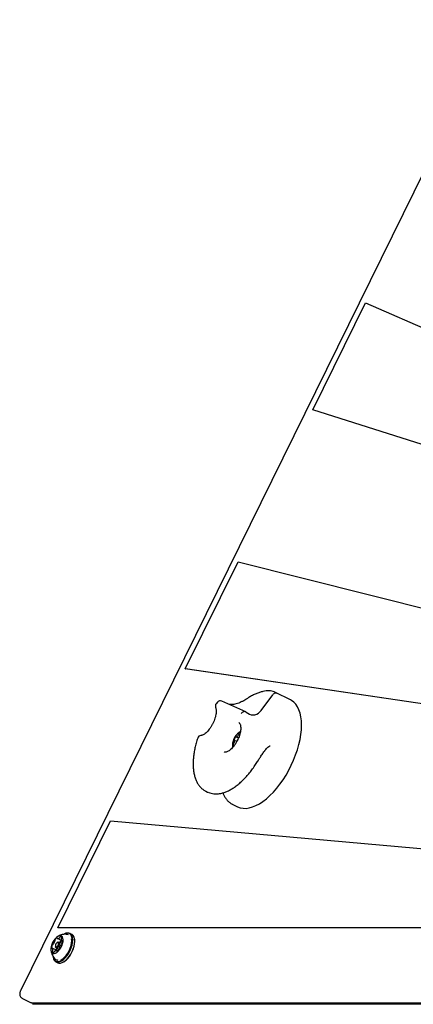
# Model space of a CAD drawing. Units: millimetres. Extents: x -3574 to 4055, y -2151 to 2151.
# Drawn here: x -2070 to -1806, y 0 to 660 of the extents above; entities that cross this region are included whole.
import ezdxf

# ---------------------------------------------------------------- set-up
doc = ezdxf.new("R2010")
doc.units = ezdxf.units.MM
doc.header["$LTSCALE"] = 1000
doc.layers.add('1 EQUIPMENT', color=7, linetype='Continuous', lineweight=18)

# ---------------------------------------------------------------- blocks, each defined once
blk = doc.blocks.new('CV 030 BLOCK')
at = {"layer": '1 EQUIPMENT', "color": 7, "linetype": 'Continuous', "lineweight": 25}
for p, q in [((-1748.72, 659.94), (-2069.33, 8.87)), ((-1873.25, 398.41), (-1837.9, 470.21)), ((-1837.9, 470.21), (-1432.17, 292.2)), ((-1422.79, 255.3), (-1873.25, 398.41)), ((-1873.25, 398.41), (-1873.17, 398.37)), ((-1422.64, 255.24), (-1873.17, 398.37)), ((-1958.78, 224.72), (-1923.43, 296.51)), ((-1923.43, 296.51), (-1645.07, 226.69)), ((-1472.71, 153.2), (-1958.78, 224.72)), ((-1958.78, 224.72), (-1958.71, 224.68)), ((-1472.63, 153.16), (-1958.71, 224.68)), ((-1907.99, 196.82), (-1900.06, 207.38)), ((-1888.36, 204.02), (-1898.21, 208.88)), ((-1937.26, 202.39), (-1938.1, 201.36)), ((-1918.26, 195.87), (-1934.32, 203.07)), ((-1917.87, 195.64), (-1916.97, 194.94)), ((-1924.58, 179.17), (-1923.07, 178.43)), ((-1921.89, 182.47), (-1922.86, 181.92)), ((-1924.24, 175.98), (-1925.89, 176.8)), ((-1910.05, 163.17), (-1910.04, 163.18)), ((-1945.12, 142.78), (-1943.83, 142.15)), ((-1943.83, 142.15), (-1943.61, 142.04)), ((-1926.98, 133.84), (-1923.75, 132.24)), ((-1926.87, 133.78), (-1926.98, 133.84)), ((-2044.32, 51.03), (-2008.96, 122.82)), ((-2008.96, 122.82), (-1576.43, 84.1)), ((-1522.94, 51.2), (-2044.32, 51.03)), ((-2044.32, 51.03), (-2044.24, 50.99)), ((-1522.86, 51.16), (-2044.24, 50.99)), ((-2039.8, 46.97), (-2040.02, 46.86)), ((-2034.88, 46.71), (-2036.2, 47.36)), ((-2034.64, 46.58), (-2034.88, 46.71)), ((-2044.19, 41.51), (-2044.63, 41.27)), ((-2041.99, 42.65), (-2044.56, 43.92)), ((-2041.37, 40.57), (-2043.44, 41.59)), ((-2041.66, 42.09), (-2041.16, 41.84)), ((-2032.96, 43.37), (-2033, 43.62)), ((-2044.61, 35.89), (-2047.95, 37.54)), ((-2045.86, 38.78), (-2045.78, 38.29)), ((-2045.39, 37.65), (-2043.37, 36.65)), ((-2044.46, 35.41), (-2045.05, 35.7)), ((-2047.48, 31.73), (-2047.44, 31.48)), ((-2045.56, 28.39), (-2044.24, 27.74)), ((-2040.64, 28.13), (-2040.42, 28.25)), ((-2067.96, 3.74), (-2062.52, 1.06)), ((-1533.42, 0.17), (-2061.15, -0.18)), ((-2061.07, 0.72), (-1533, 0.9)), ((-2025.94, 0.73), (-2026.24, -0.15))]:
    blk.add_line(p, q, dxfattribs=at)
at = {"layer": '1 EQUIPMENT', "color": 7, "linetype": 'Continuous', "lineweight": 25, "flags": 128}
for points in [[(-1889.4, 156.79), (-1887.7, 160.13), (-1886.16, 163.55), (-1884.8, 167), (-1883.63, 170.47), (-1882.65, 173.91), (-1881.88, 177.3), (-1881.32, 180.62), (-1880.97, 183.82), (-1880.85, 186.88), (-1880.95, 189.78), (-1881.27, 192.49), (-1881.81, 194.99), (-1882.56, 197.25), (-1883.52, 199.25), (-1884.68, 200.98), (-1886.02, 202.43), (-1887.54, 203.57), (-1888.36, 204.02)], [(-1921.9, 182.41), (-1922.77, 181.98), (-1923.72, 181.24), (-1924.64, 180.25), (-1925.48, 179.06), (-1926.19, 177.73), (-1926.74, 176.34), (-1927.1, 174.96), (-1927.24, 173.67), (-1927.16, 172.53), (-1927.03, 172)], [(-1924.64, 179.23), (-1924.66, 179.26), (-1924.7, 179.29), (-1924.74, 179.3), (-1924.78, 179.3), (-1924.83, 179.28), (-1924.88, 179.25), (-1924.93, 179.21), (-1924.99, 179.16)], [(-1926.05, 177.18), (-1926.07, 177.11), (-1926.07, 177.04), (-1926.07, 176.98), (-1926.06, 176.92), (-1926.04, 176.88), (-1926.01, 176.84), (-1925.98, 176.82), (-1925.94, 176.81)], [(-1923.75, 132.24), (-1923.75, 132.24), (-1921.99, 131.57), (-1920.09, 131.22), (-1918.07, 131.2), (-1915.94, 131.5), (-1913.73, 132.12), (-1911.45, 133.06), (-1909.12, 134.3), (-1906.76, 135.85), (-1904.4, 137.68), (-1902.05, 139.77), (-1899.74, 142.11), (-1897.48, 144.69), (-1895.3, 147.47), (-1893.21, 150.43), (-1891.24, 153.54), (-1889.4, 156.79)], [(-2047.48, 31.73), (-2047.47, 31.67), (-2047.14, 30.46), (-2046.61, 29.51), (-2045.88, 28.84), (-2045, 28.49), (-2043.97, 28.46), (-2042.86, 28.75), (-2041.68, 29.36), (-2040.47, 30.26), (-2039.29, 31.42), (-2038.18, 32.81), (-2037.15, 34.37), (-2036.27, 36.06), (-2035.54, 37.81), (-2035.01, 39.56), (-2034.68, 41.26), (-2034.57, 42.85), (-2034.68, 44.28), (-2035.01, 45.49), (-2035.55, 46.44), (-2036.27, 47.1)], [(-2047.44, 31.48), (-2047.43, 31.42), (-2047.09, 30.18), (-2046.55, 29.21), (-2045.81, 28.53), (-2044.9, 28.16), (-2043.85, 28.13), (-2042.7, 28.43), (-2041.5, 29.06), (-2040.27, 29.98), (-2039.06, 31.17), (-2037.91, 32.59), (-2036.87, 34.19), (-2035.96, 35.91), (-2035.22, 37.71), (-2034.67, 39.51), (-2034.33, 41.25), (-2034.22, 42.88), (-2034.33, 44.33), (-2034.67, 45.57), (-2035.22, 46.55), (-2035.96, 47.23), (-2035.96, 47.23)], [(-2044.24, 27.74), (-2043.58, 27.51), (-2042.53, 27.48), (-2041.38, 27.78), (-2040.17, 28.4), (-2038.94, 29.33), (-2037.74, 30.52), (-2036.59, 31.94), (-2035.54, 33.54), (-2034.64, 35.26), (-2033.9, 37.06), (-2033.35, 38.85), (-2033.01, 40.6), (-2032.9, 42.22), (-2033.01, 43.68), (-2033.35, 44.92), (-2033.9, 45.9), (-2034.64, 46.58)], [(-2037.02, 46.33), (-2037.88, 46.66), (-2038.03, 46.69)], [(-2041.78, 45.56), (-2042.5, 45.81), (-2043.34, 45.73), (-2044.26, 45.34), (-2045.21, 44.64), (-2046.14, 43.69), (-2047, 42.53), (-2047.74, 41.22), (-2048.32, 39.83), (-2048.71, 38.45), (-2048.89, 37.14), (-2048.85, 35.97), (-2048.59, 35.01), (-2048.13, 34.31), (-2047.49, 33.9), (-2046.71, 33.81), (-2045.82, 34.05), (-2044.88, 34.6), (-2043.93, 35.43), (-2043.03, 36.49), (-2042.23, 37.74), (-2041.56, 39.09), (-2041.07, 40.49), (-2040.79, 41.85), (-2040.71, 43.09), (-2040.86, 44.17), (-2041.23, 45), (-2041.78, 45.56)], [(-2044.01, 41.32), (-2044.35, 41.38), (-2044.76, 41.2), (-2045.17, 40.81), (-2045.53, 40.27), (-2045.78, 39.66), (-2045.88, 39.07), (-2045.81, 38.6), (-2045.6, 38.31), (-2045.26, 38.25), (-2044.86, 38.43), (-2044.44, 38.82), (-2044.08, 39.36), (-2043.84, 39.97), (-2043.74, 40.55), (-2043.8, 41.03), (-2044.01, 41.32)], [(-2043.39, 41.57), (-2043.11, 41.19), (-2043.03, 40.58), (-2043.16, 39.82), (-2043.48, 39.03), (-2043.95, 38.33), (-2044.48, 37.83), (-2045.01, 37.6), (-2045.44, 37.67), (-2045.72, 38.05), (-2045.78, 38.29)], [(-2044.65, 44.14), (-2044.65, 44.21), (-2044.67, 44.26), (-2044.68, 44.31), (-2044.71, 44.34), (-2044.75, 44.37), (-2044.79, 44.38), (-2044.83, 44.38), (-2044.88, 44.36)], [(-2044.19, 41.51), (-2043.83, 41.64), (-2043.39, 41.57)], [(-2042.2, 29.49), (-2042.09, 29.55), (-2040.92, 30.33), (-2039.76, 31.38), (-2038.64, 32.66), (-2037.61, 34.14), (-2036.71, 35.76), (-2035.97, 37.46), (-2035.41, 39.18), (-2035.05, 40.85), (-2034.92, 42.42), (-2034.98, 43.64)], [(-2041.18, 42.02), (-2041.19, 42.07), (-2041.21, 42.12), (-2041.24, 42.15), (-2041.27, 42.17), (-2041.31, 42.18), (-2041.36, 42.17), (-2041.41, 42.16), (-2041.46, 42.13)], [(-2040.42, 28.25), (-2039.97, 28.52), (-2038.77, 29.42), (-2037.59, 30.58), (-2036.47, 31.97), (-2035.45, 33.53), (-2034.56, 35.21), (-2033.84, 36.96), (-2033.3, 38.72), (-2032.97, 40.42), (-2032.86, 42.01), (-2032.96, 43.37)], [(-2048.44, 37.6), (-2048.42, 37.55), (-2048.4, 37.51), (-2048.38, 37.47), (-2048.34, 37.45), (-2048.3, 37.44), (-2048.25, 37.45), (-2048.2, 37.47), (-2048.15, 37.5)], [(-2044.96, 35.48), (-2044.96, 35.42), (-2044.95, 35.36), (-2044.93, 35.31), (-2044.9, 35.28), (-2044.87, 35.26), (-2044.83, 35.25), (-2044.78, 35.25), (-2044.73, 35.26)], [(-2044.61, 35.89), (-2044.61, 35.89), (-2044.59, 35.87)]]:
    blk.add_lwpolyline(points, dxfattribs=at)
at = {"layer": '1 EQUIPMENT', "color": 7, "linetype": 'Continuous', "lineweight": 25}
for centre, radius, start, end in [((-1936.15, 199.8), 2.5, 141.35418, 201.53957), ((-1935.34, 200.78), 2.5, 65.8588, 140.15854), ((-1913.41, 200.33), 6.46, 236.55976, 327.15727), ((-1948.1, 177.56), 2.5, 94.15613, 161.74455), ((-1921.43, 175.97), 4.78, 138.12958, 165.34587), ((-1924.51, 179.3), 0.142, 209.26264, 298.85469), ((-1925.92, 182.04), 3.22, 297.30542, 332.89042), ((-1923.77, 181), 0.84, 329.16309, 355.49038), ((-1922.07, 180.86), 0.867, 134.09541, 175.1651), ((-1921.23, 180), 2.07, 111.37956, 134.33821), ((-1925.21, 173.3), 1.67, 162.31847, 218.24132), ((-1925.98, 173.66), 0.84, 127.79169, 169.81361), ((-1926.94, 174.92), 0.748, 306.52, 334.9592), ((-1929.61, 176.42), 3.81, 331.56593, 3.32408), ((-1925.97, 176.65), 0.163, 357.94597, 79.15291), ((-1921.08, 175.54), 3.16, 138.40779, 170.02842), ((-2037.93, 43.73), 3.76, 63.77642, 123.77819), ((-2037.66, 43.77), 3.85, 63.77642, 123.77819), ((-2044.71, 37.87), 3.74, 151.94917, 184.10588), ((-2047.51, 39.46), 0.521, 102.47264, 161.23746), ((-2047.66, 40.32), 0.345, 275.28487, 323.51788), ((-2050.98, 43.28), 4.79, 318.65035, 345.8222), ((-2045.77, 42.59), 0.602, 145.08156, 198.11377), ((-2046.73, 42.24), 0.422, 341.6311, 23.58923), ((-2043.32, 41.45), 3.3, 118.22821, 153.26072), ((-2044.43, 44.1), 0.224, 169.70047, 234.88084), ((-2044.25, 45.19), 1.31, 256.10678, 322.41422), ((-2043.83, 45.02), 0.879, 314.80161, 340.31118), ((-2042.35, 44.53), 0.673, 114.81104, 163.81736), ((-2039.51, 39.44), 3.88, 128.71905, 151.63624), ((-2042.42, 44.43), 0.747, 8.47439, 106.94839), ((-2041.95, 39.31), 0.345, 95.26785, 143.52193), ((-2040.44, 43.14), 1.62, 162.66596, 219.95702), ((-2041.09, 43.45), 0.913, 144.42754, 169.28101), ((-2042.1, 40.16), 0.521, 282.45577, 341.20632), ((-2042.42, 44.44), 0.744, 321.87955, 7.56234), ((-2041.59, 42.26), 0.184, 239.14583, 313.67202), ((-2044.91, 41.75), 3.74, 331.94914, 4.10588), ((-2048.02, 37.36), 0.184, 59.10754, 133.73435), ((-2047.19, 35.18), 0.744, 141.8795, 187.56256), ((-2049.17, 36.48), 1.62, 342.68343, 39.94095), ((-2047.19, 35.19), 0.747, 188.47448, 286.94821), ((-2048.52, 36.17), 0.913, 324.42738, 349.28376), ((-2047.26, 35.09), 0.673, 294.81024, 343.81581), ((-2045.78, 34.61), 0.879, 134.80199, 160.31286), ((-2045.37, 34.43), 1.31, 76.10678, 142.41431), ((-2041.66, 36.22), 3.45, 159.97114, 181.46553), ((-2045.18, 35.52), 0.224, 349.74399, 54.89811), ((-2046.29, 38.17), 3.3, 298.22885, 333.26376), ((-2045.15, 35.22), 0.866, 19.08831, 49.36127), ((-2043.84, 37.03), 0.602, 325.06922, 18.09358), ((-2042.88, 37.39), 0.423, 161.59401, 203.57755), ((-2038.64, 36.35), 4.79, 138.65611, 165.82192), ((-2044.38, 31.96), 2.44, 224.33913, 272.95891), ((-2045.48, -0.35), 4.76, 167.02415, 177.89058), ((-2024.91, -0.35), 4.76, 166.93696, 177.72949), ((-1801.94, -0.18), 4.77, 168.02951, 177.93274)]:
    blk.add_arc(centre, radius, start, end, dxfattribs=at)
blk.add_ellipse((-1919.38, 193.63), major_axis=(1.41, 2.08), ratio=0.860599, start_param=6.227082, end_param=7.97174, dxfattribs=at)
for points, knots in [([(-1898.29, 208.87), (-1898.56, 209.01), (-1899.34, 209.41), (-1900.8, 209.78), (-1902.64, 210), (-1904.62, 209.93), (-1906.74, 209.59), (-1908.99, 208.98), (-1911.33, 208.09), (-1913.74, 206.93), (-1915.95, 205.68), (-1917.35, 204.77), (-1917.92, 204.4)], [0, 0, 0, 0, 0.052598, 0.152801, 0.255414, 0.361462, 0.470891, 0.582746, 0.695813, 0.809133, 0.922243, 1, 1, 1, 1]), ([(-1897.16, 208.25), (-1897.17, 208.25), (-1897.2, 208.27), (-1897.45, 208.38), (-1897.98, 208.5), (-1898.75, 208.38), (-1899.5, 208.01), (-1899.87, 207.59), (-1900.06, 207.38)], [0, 0, 0, 0, 0.007057, 0.03566, 0.277662, 0.518826, 0.759402, 1, 1, 1, 1]), ([(-1938.47, 198.88), (-1938.42, 198.75), (-1938.29, 198.37), (-1938.12, 197.52), (-1938.06, 196.3), (-1938.15, 194.87), (-1938.42, 193.29), (-1938.86, 191.61), (-1939.47, 189.88), (-1940.24, 188.15), (-1941.14, 186.49), (-1942.14, 184.93), (-1943.22, 183.54), (-1944.32, 182.35), (-1945.41, 181.39), (-1946.44, 180.69), (-1947.34, 180.26), (-1947.94, 180.09), (-1948.2, 180.06), (-1948.29, 180.05)], [0, 0, 0, 0, 0.03231, 0.093035, 0.153987, 0.215673, 0.278357, 0.341916, 0.406119, 0.470718, 0.535478, 0.600135, 0.664419, 0.728089, 0.790893, 0.852623, 0.913253, 0.973285, 1, 1, 1, 1]), ([(-1917.94, 204.4), (-1918.01, 204.35), (-1918.49, 204), (-1919.58, 203.36), (-1921.17, 202.52), (-1922.89, 201.8), (-1924.61, 201.25), (-1926.3, 200.91), (-1927.93, 200.75), (-1928.93, 200.83), (-1929.41, 200.87)], [0, 0, 0, 0, 0.025446, 0.176663, 0.334031, 0.481743, 0.619828, 0.751463, 0.879159, 1, 1, 1, 1]), ([(-1922.98, 188.73), (-1922.95, 188.72), (-1922.77, 188.67), (-1922.54, 188.45), (-1922.17, 187.94), (-1921.86, 187.17), (-1921.66, 186.14), (-1921.59, 184.87), (-1921.7, 183.41), (-1921.98, 181.81), (-1922.44, 180.11), (-1923.07, 178.38), (-1923.67, 177.04), (-1924.06, 176.3), (-1924.16, 176.12)], [0, 0, 0, 0, 0.018146, 0.125571, 0.21656, 0.304101, 0.397261, 0.490041, 0.583587, 0.678331, 0.774137, 0.870715, 0.967752, 1, 1, 1, 1]), ([(-1950.48, 178.34), (-1950.66, 177.76), (-1951.2, 176.09), (-1951.95, 173.34), (-1952.66, 170.1), (-1953.17, 166.94), (-1953.48, 163.85), (-1953.59, 160.87), (-1953.48, 158.03), (-1953.15, 155.33), (-1952.6, 152.8), (-1951.83, 150.47), (-1950.84, 148.37), (-1949.64, 146.51), (-1948.25, 144.94), (-1946.74, 143.66), (-1945.61, 143.06), (-1945.08, 142.77)], [0, 0, 0, 0, 0.036607, 0.106038, 0.17558, 0.245262, 0.315113, 0.385162, 0.455423, 0.525884, 0.596478, 0.666961, 0.736978, 0.806057, 0.873762, 0.939932, 1, 1, 1, 1]), ([(-1924.16, 176.12), (-1924.32, 175.84), (-1924.78, 175), (-1925.63, 173.7), (-1926.7, 172.31), (-1927.82, 171.13), (-1928.92, 170.17), (-1929.97, 169.47), (-1930.9, 169.04), (-1931.68, 168.84), (-1932.27, 168.85), (-1932.56, 168.9), (-1932.69, 169.01), (-1932.71, 169.02)], [0, 0, 0, 0, 0.055167, 0.161086, 0.266594, 0.371247, 0.47469, 0.576633, 0.677072, 0.776883, 0.877957, 0.986488, 1, 1, 1, 1]), ([(-1927.2, 173.09), (-1927.2, 172.93), (-1927.2, 172.55), (-1927.11, 172.18), (-1927.05, 171.98)], [0, 0, 0, 0, 0.435836, 1, 1, 1, 1]), ([(-1905.37, 170.07), (-1905.04, 170.5), (-1904.42, 171.33), (-1903.38, 172.28), (-1902.52, 172.88), (-1902.02, 173.06), (-1901.86, 173.12)], [0, 0, 0, 0, 0.313509, 0.601012, 0.874053, 1, 1, 1, 1]), ([(-1909.94, 163.12), (-1909.57, 163.75), (-1908.72, 165.17), (-1907.29, 167.36), (-1906.1, 169.03), (-1905.48, 169.93), (-1905.37, 170.07)], [0, 0, 0, 0, 0.265693, 0.599686, 0.934751, 1, 1, 1, 1]), ([(-1943.55, 142.05), (-1943.19, 141.88), (-1942.24, 141.43), (-1940.57, 141.04), (-1938.58, 140.83), (-1936.49, 140.93), (-1934.33, 141.33), (-1932.09, 142.01), (-1929.81, 143), (-1927.49, 144.27), (-1925.17, 145.82), (-1922.86, 147.62), (-1920.58, 149.67), (-1918.36, 151.93), (-1916.19, 154.4), (-1914.11, 157.04), (-1912.16, 159.8), (-1910.83, 161.87), (-1910.15, 163), (-1910.05, 163.17)], [0, 0, 0, 0, 0.037243, 0.096918, 0.156929, 0.217871, 0.280067, 0.343509, 0.407923, 0.472931, 0.538197, 0.603464, 0.668618, 0.733629, 0.798495, 0.863235, 0.92787, 0.98901, 1, 1, 1, 1]), ([(-1933.63, 141.59), (-1933.43, 141.08), (-1932.94, 139.84), (-1931.9, 138.14), (-1930.58, 136.46), (-1929.06, 135.09), (-1927.8, 134.21), (-1927.01, 133.88), (-1926.83, 133.8)], [0, 0, 0, 0, 0.142491, 0.348473, 0.550738, 0.748476, 0.942035, 1, 1, 1, 1]), ([(-2038.08, 46.66), (-2038.36, 46.7), (-2039.17, 46.81), (-2040.49, 46.71), (-2041.98, 46.39), (-2043.33, 45.89), (-2044.13, 45.4), (-2044.51, 45.17)], [0, 0, 0, 0, 0.127582, 0.360812, 0.585733, 0.803595, 1, 1, 1, 1]), ([(-2048.86, 36.36), (-2048.86, 36.18), (-2048.84, 35.47), (-2048.54, 34.25), (-2047.96, 32.75), (-2047.16, 31.4), (-2046.47, 30.64), (-2046.14, 30.28)], [0, 0, 0, 0, 0.077969, 0.311149, 0.547595, 0.78702, 1, 1, 1, 1]), ([(-2069.33, 8.87), (-2069.43, 8.66), (-2069.67, 8.1), (-2069.84, 7.19), (-2069.81, 6.21), (-2069.53, 5.3), (-2069.01, 4.51), (-2068.46, 3.97), (-2068.05, 3.81), (-2067.94, 3.77)], [0, 0, 0, 0, 0.119233, 0.301753, 0.464704, 0.620829, 0.779237, 0.940468, 1, 1, 1, 1]), ([(-2062.5, 1.09), (-2062.29, 0.98), (-2061.84, 0.76), (-2061.34, 0.73), (-2061.07, 0.72)], [0, 0, 0, 0, 0.472873, 1, 1, 1, 1])]:
    blk.add_open_spline(points, degree=3, knots=knots, dxfattribs=at)

msp = doc.modelspace()

# ---------------------------------------------------------------- block references
at = {"layer": '1 EQUIPMENT'}
msp.add_blockref('CV 030 BLOCK', (0, 0), dxfattribs=at)

doc.saveas('drawing.dxf')
